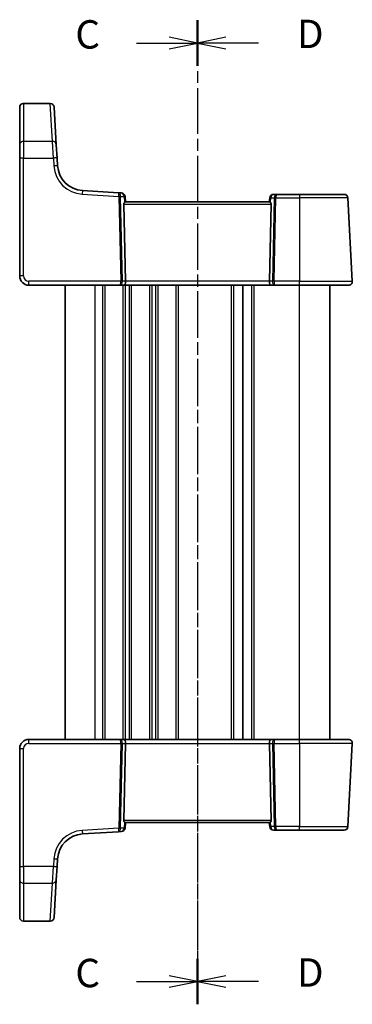
# Model space of a CAD drawing. Units: millimetres. Extents: x 14 to 2205, y 8 to 430.
# Drawn here: x 529 to 573, y 225 to 355 of the extents above; entities that cross this region are included whole.
import ezdxf

# ---------------------------------------------------------------- set-up
doc = ezdxf.new("R2010")
doc.units = ezdxf.units.MM
doc.linetypes.add('CHAIN', pattern=[0.3543, 0.2362, -0.0295, 0.0591, -0.0295])
for name, color, linetype, lineweight in [('Section Line (ISO)', 7, 'CHAIN', 25), ('Visible (ISO)', 7, 'Continuous', 35), ('Visible Narrow (ISO)', 7, 'Continuous', 25)]:
    doc.layers.add(name, color=color, linetype=linetype, lineweight=lineweight)
doc.styles.add('Note Text (TK)', font='txt')

# ---------------------------------------------------------------- blocks, each defined once
blk = doc.blocks.new('2dTransSection2')
at = {"layer": 'Section Line (ISO)', "linetype": 'CHAIN', "ltscale": 16.921339}
blk.add_line((105.588, 234.968), (105.588, 148.302), dxfattribs=at)
at = {"layer": 'Section Line (ISO)', "linetype": 'Continuous', "lineweight": 50}
for p, q in [((105.588, 234.968), (105.588, 230.973)), ((105.588, 152.297), (105.588, 148.302))]:
    blk.add_line(p, q, dxfattribs=at)
at = {"layer": 'Section Line (ISO)', "linetype": 'Continuous'}
for p, q in [((105.588, 232.97), (103.088, 233.47)), ((100.203, 232.97), (103.088, 232.97)), ((103.088, 232.97), (105.588, 232.97)), ((103.088, 232.47), (105.588, 232.97)), ((100.203, 150.299), (103.088, 150.299)), ((105.588, 150.299), (103.088, 150.799)), ((103.088, 150.299), (105.588, 150.299)), ((103.088, 149.799), (105.588, 150.299))]:
    blk.add_line(p, q, dxfattribs=at)
at = {"layer": 'Section Line (ISO)', "char_height": 2.5, "attachment_point": 7, "line_spacing_factor": 0.25, "style": 'Note Text (TK)'}
for insert in [(94.826, 231.698), (94.826, 149.027)]:
    blk.add_mtext('C', dxfattribs=dict(at, insert=insert))
blk = doc.blocks.new('2dTransSection3')
at = {"layer": 'Section Line (ISO)', "linetype": 'CHAIN', "ltscale": 16.82847}
blk.add_line((105.588, 234.688), (105.588, 148.039), dxfattribs=at)
at = {"layer": 'Section Line (ISO)', "linetype": 'Continuous', "lineweight": 50}
for p, q in [((105.588, 234.688), (105.588, 230.726)), ((105.588, 152.017), (105.588, 148.055))]:
    blk.add_line(p, q, dxfattribs=at)
at = {"layer": 'Section Line (ISO)', "linetype": 'Continuous'}
for p, q in [((108.088, 233.207), (105.588, 232.707)), ((108.088, 232.707), (105.588, 232.707)), ((105.588, 232.707), (108.088, 232.207)), ((110.966, 232.707), (108.088, 232.707)), ((108.088, 150.536), (105.588, 150.036)), ((108.088, 150.036), (105.588, 150.036)), ((105.588, 150.036), (108.088, 149.536)), ((110.966, 150.036), (108.088, 150.036))]:
    blk.add_line(p, q, dxfattribs=at)
at = {"layer": 'Section Line (ISO)', "char_height": 2.5, "attachment_point": 7, "line_spacing_factor": 0.25, "style": 'Note Text (TK)'}
for insert in [(114.36, 231.479), (114.36, 148.808)]:
    blk.add_mtext('D', dxfattribs=dict(at, insert=insert))

msp = doc.modelspace()

# ---------------------------------------------------------------- linework, layer by layer
at = {"layer": 'Visible (ISO)'}
for p, q in [((528.6315, 343.6571), (528.6315, 343.6612)), ((528.6315, 338.6901), (528.6315, 343.6571)), ((529.1315, 344.1612), (532.6729, 344.1612)), ((533.172, 343.6918), (533.1722, 343.6876)), ((533.1722, 343.6876), (533.476, 338.7207)), ((528.6315, 336.9295), (528.6315, 338.6901)), ((533.476, 338.7207), (533.5837, 336.96)), ((528.6315, 336.9295), (528.6315, 321.3539)), ((533.6464, 335.9356), (533.5837, 336.96)), ((541.7004, 332.3638), (536.9262, 332.6558)), ((542.1, 332.3393), (541.7004, 332.3638)), ((542.6315, 331.1539), (542.5676, 331.8838)), ((562.5885, 332.1539), (562.1771, 332.1539)), ((565.6315, 332.1539), (562.5885, 332.1539)), ((565.6315, 332.1539), (571.5281, 332.1539)), ((542.62, 320.6801), (542.3989, 330.8696)), ((561.6581, 331.1539), (542.6048, 331.1539)), ((561.679, 331.6975), (561.6315, 331.1539)), ((561.6429, 320.6801), (561.8641, 330.8696)), ((572.6039, 320.6801), (572.0274, 331.6801)), ((529.8315, 320.1539), (541.9132, 320.1539)), ((534.6315, 260.1539), (534.6315, 320.1539)), ((541.9132, 320.1539), (542.4132, 320.1539)), ((542.4132, 320.1539), (561.8497, 320.1539)), ((558.1315, 260.1539), (558.1315, 320.1539)), ((558.1315, 260.1539), (558.1315, 320.1539)), ((561.8497, 320.1539), (562.3497, 320.1539)), ((562.3497, 320.1539), (565.6315, 320.1539)), ((572.1046, 320.1539), (565.6315, 320.1539)), ((569.6315, 260.1539), (569.6315, 320.1539)), ((528.6315, 258.9539), (528.6315, 243.3784)), ((541.9132, 260.1539), (529.8315, 260.1539)), ((542.4132, 260.1539), (541.9132, 260.1539)), ((542.62, 259.6277), (542.3989, 249.4382)), ((561.8497, 260.1539), (542.4132, 260.1539)), ((561.6429, 259.6277), (561.8641, 249.4382)), ((562.3497, 260.1539), (561.8497, 260.1539)), ((565.6315, 260.1539), (562.3497, 260.1539)), ((565.6315, 260.1539), (572.1046, 260.1539)), ((572.0274, 248.6277), (572.6039, 259.6277)), ((542.5676, 248.424), (542.6315, 249.1539)), ((542.6048, 249.1539), (561.6581, 249.1539)), ((561.6315, 249.1539), (561.679, 248.6103)), ((536.9262, 247.6521), (541.7004, 247.9441)), ((541.7004, 247.9441), (542.1, 247.9685)), ((562.1771, 248.1539), (562.5885, 248.1539)), ((562.5885, 248.1539), (565.6315, 248.1539)), ((571.5281, 248.1539), (565.6315, 248.1539)), ((528.6315, 241.6177), (528.6315, 243.3784)), ((533.5837, 243.3478), (533.476, 241.5872)), ((533.5837, 243.3478), (533.6464, 244.3723)), ((528.6315, 236.6507), (528.6315, 241.6177)), ((533.476, 241.5872), (533.1722, 236.6202)), ((528.6315, 236.6466), (528.6315, 236.6507)), ((529.1315, 236.1466), (532.6729, 236.1466)), ((533.1722, 236.6202), (533.172, 236.6161))]:
    msp.add_line(p, q, dxfattribs=at)
for centre, radius, start, end in [((529.1315, 343.6612), 0.5, 90, 180), ((532.6729, 343.6612), 0.5, 3.5, 90), ((537.1398, 336.1492), 3.5, 183.5, 266.5), ((542.0695, 331.8403), 0.5, 5, 86.5), ((562.1771, 331.6539), 0.5, 90, 175), ((571.5281, 331.6539), 0.5, 3, 90), ((529.8315, 321.3539), 1.2, 180, 270), ((572.1046, 320.6539), 0.5, 270, 3), ((529.8315, 258.9539), 1.2, 90, 180), ((572.1046, 259.6539), 0.5, 357, 90), ((562.1771, 248.6539), 0.5, 185, 270), ((571.5281, 248.6539), 0.5, 270, 357), ((537.1398, 244.1586), 3.5, 93.5, 176.5), ((542.0695, 248.4676), 0.5, 273.5, 355), ((529.1315, 236.6466), 0.5, 180, 270), ((532.6729, 236.6466), 0.5, 270, 356.5)]:
    msp.add_arc(centre, radius, start, end, dxfattribs=at)
for centre, major_axis, ratio, start_param, end_param in [((542.6996, 330.8539), (-0.2242, 0.216), 0.92857991, 6.20876381, 7.03474407), ((561.5633, 330.8539), (-0.2242, -0.216), 0.92857991, 2.3900339, 3.21601416), ((542.4132, 320.6539), (0, -0.5), 0.41421356, 0, 1.6231562), ((561.8497, 320.6539), (0, -0.5), 0.41421356, 4.6600291, 6.28318531), ((542.4132, 259.6539), (0, 0.5), 0.41421356, 4.6600291, 6.28318531), ((561.8497, 259.6539), (0, 0.5), 0.41421356, 0, 1.6231562), ((542.6996, 249.4539), (0.2242, 0.216), 0.92857991, 2.39003389, 3.21601415), ((561.5633, 249.4539), (0.2242, -0.216), 0.92857991, 6.2087638, 7.03474406)]:
    msp.add_ellipse(centre, major_axis=major_axis, ratio=ratio, start_param=start_param, end_param=end_param, dxfattribs=at)
for points, knots in [([(542.491, 331.0848), (542.508, 331.0999), (542.5248, 331.1134), (542.5661, 331.1426), (542.588, 331.1533), (542.6039, 331.1539), (542.6043, 331.1539), (542.6048, 331.1539)], [0.0311687062, 0.0311687062, 0.0311687062, 0.0311687062, 0.0394991799, 0.0394991799, 0.05352541, 0.05352541, 0.0539488141, 0.0539488141, 0.0539488141, 0.0539488141]), ([(561.6581, 331.1539), (561.6586, 331.1539), (561.6591, 331.1539), (561.6739, 331.1533), (561.6941, 331.1439), (561.7348, 331.1161), (561.7533, 331.1013), (561.772, 331.0848)], [0.1471621376, 0.1471621376, 0.1471621376, 0.1471621376, 0.1475855557, 0.1475855557, 0.1606720796, 0.1606720796, 0.1698785692, 0.1698785692, 0.1698785692, 0.1698785692]), ([(542.6048, 249.1539), (542.6043, 249.1539), (542.6039, 249.1539), (542.589, 249.1545), (542.5688, 249.1639), (542.5282, 249.1917), (542.5096, 249.2065), (542.491, 249.223)], [0.1471621376, 0.1471621376, 0.1471621376, 0.1471621376, 0.1475855557, 0.1475855557, 0.1606720796, 0.1606720796, 0.1698785692, 0.1698785692, 0.1698785692, 0.1698785692]), ([(561.772, 249.223), (561.7549, 249.208), (561.7382, 249.1945), (561.6968, 249.1653), (561.6749, 249.1545), (561.6591, 249.1539), (561.6586, 249.1539), (561.6581, 249.1539)], [0.0311687062, 0.0311687062, 0.0311687062, 0.0311687062, 0.0394991799, 0.0394991799, 0.05352541, 0.05352541, 0.0539488141, 0.0539488141, 0.0539488141, 0.0539488141])]:
    msp.add_open_spline(points, degree=3, knots=knots, dxfattribs=at)
at = {"layer": 'Visible Narrow (ISO)'}
for p, q in [((529.1315, 344.1612), (529.1315, 344.153)), ((529.1315, 344.153), (529.1315, 339.1565)), ((529.1315, 344.153), (532.6732, 344.153)), ((532.6732, 344.153), (532.6729, 344.1612)), ((532.9769, 339.1565), (532.6732, 344.153)), ((529.1315, 339.1565), (529.1315, 336.9556)), ((532.9769, 339.1565), (529.1315, 339.1565)), ((533.0846, 336.9556), (532.9769, 339.1565)), ((529.1315, 321.3801), (529.1315, 336.9556)), ((529.1315, 336.9556), (533.0846, 336.9556)), ((533.0846, 336.9556), (533.1473, 335.9312)), ((536.8956, 332.1829), (541.7527, 331.8858)), ((541.7527, 331.8858), (541.996, 320.6801)), ((541.9645, 331.8944), (542.4226, 331.8664)), ((542.2078, 320.6801), (541.9645, 331.8858)), ((542.4226, 331.8664), (542.491, 331.0848)), ((565.6315, 332.1539), (565.6315, 331.6801)), ((542.3989, 330.8696), (561.8641, 330.8696)), ((561.772, 331.0848), (561.8241, 331.6801)), ((561.8241, 331.6801), (562.2939, 331.6801)), ((562.2939, 331.6801), (562.0551, 320.6801)), ((562.267, 320.6801), (562.5058, 331.6801)), ((562.5058, 331.6801), (565.6315, 331.6801)), ((565.6315, 331.6801), (565.6315, 320.6801)), ((572.0274, 331.6801), (565.6315, 331.6801)), ((529.8315, 320.1539), (529.8315, 320.6801)), ((541.996, 320.6801), (529.8315, 320.6801)), ((538.6315, 260.1539), (538.6315, 320.1539)), ((539.6315, 260.1539), (539.6315, 320.1539)), ((539.9315, 260.1539), (539.9315, 320.1539)), ((542.62, 320.6801), (542.2078, 320.6801)), ((542.3315, 260.1539), (542.3315, 320.1539)), ((561.6429, 320.6801), (542.62, 320.6801)), ((542.6315, 260.1539), (542.6315, 320.1539)), ((543.1315, 260.1539), (543.1315, 320.1539)), ((543.4315, 260.1539), (543.4315, 320.1539)), ((545.8315, 260.1539), (545.8315, 320.1539)), ((546.1315, 260.1539), (546.1315, 320.1539)), ((546.6315, 260.1539), (546.6315, 320.1539)), ((546.9315, 260.1539), (546.9315, 320.1539)), ((549.3315, 260.1539), (549.3315, 320.1539)), ((549.6315, 260.1539), (549.6315, 320.1539)), ((556.6315, 260.1539), (556.6315, 320.1539)), ((556.9315, 260.1539), (556.9315, 320.1539)), ((559.3315, 260.1539), (559.3315, 320.1539)), ((559.6315, 260.1539), (559.6315, 320.1539)), ((562.0551, 320.6801), (561.6429, 320.6801)), ((565.6315, 320.6801), (562.267, 320.6801)), ((565.6315, 320.1539), (565.6315, 320.6801)), ((565.6315, 320.6801), (572.6039, 320.6801)), ((565.6315, 260.1539), (565.6315, 320.1539)), ((529.1315, 243.3522), (529.1315, 258.9277)), ((529.8315, 259.6277), (529.8315, 260.1539)), ((529.8315, 259.6277), (541.996, 259.6277)), ((541.996, 259.6277), (541.7527, 248.422)), ((541.9645, 248.422), (542.2078, 259.6277)), ((542.2078, 259.6277), (542.62, 259.6277)), ((542.62, 259.6277), (561.6429, 259.6277)), ((561.6429, 259.6277), (562.0551, 259.6277)), ((562.0551, 259.6277), (562.2939, 248.6277)), ((562.267, 259.6277), (565.6315, 259.6277)), ((562.5058, 248.6277), (562.267, 259.6277)), ((565.6315, 259.6277), (565.6315, 260.1539)), ((572.6039, 259.6277), (565.6315, 259.6277)), ((565.6315, 259.6277), (565.6315, 248.6277)), ((561.8641, 249.4382), (542.3989, 249.4382)), ((542.491, 249.223), (542.4226, 248.4414)), ((561.8241, 248.6277), (561.772, 249.223)), ((562.2939, 248.6277), (561.8241, 248.6277)), ((565.6315, 248.6277), (562.5058, 248.6277)), ((565.6315, 248.1539), (565.6315, 248.6277)), ((565.6315, 248.6277), (572.0274, 248.6277)), ((541.7527, 248.422), (536.8956, 248.125)), ((542.4226, 248.4414), (541.9645, 248.4134)), ((529.1315, 243.3522), (529.1315, 241.1514)), ((533.0846, 243.3522), (529.1315, 243.3522)), ((532.9769, 241.1514), (533.0846, 243.3522)), ((533.1473, 244.3766), (533.0846, 243.3522)), ((529.1315, 241.1514), (529.1315, 236.1549)), ((529.1315, 241.1514), (532.9769, 241.1514)), ((532.6732, 236.1549), (532.9769, 241.1514)), ((529.1315, 236.1549), (529.1315, 236.1466)), ((532.6732, 236.1549), (529.1315, 236.1549)), ((532.6729, 236.1466), (532.6732, 236.1549))]:
    msp.add_line(p, q, dxfattribs=at)
for centre, radius, start, end in [((537.1398, 336.1754), 4, 183.5, 266.5), ((529.8315, 321.3801), 0.7, 180, 270), ((529.8315, 258.9277), 0.7, 90, 180), ((537.1398, 244.1324), 4, 93.5, 176.5)]:
    msp.add_arc(centre, radius, start, end, dxfattribs=at)
for centre, major_axis, ratio, start_param, end_param in [((529.1315, 343.6571), (-0.5, 0), 0.99171631, 4.71238898, 6.28318531), ((532.6732, 343.6571), (0.4991, 0.0305), 0.9916857, 0, 1.51021644), ((529.1315, 338.6901), (-0.5, 0), 0.93266924, 4.71238898, 6.28318531), ((532.9769, 338.6901), (0.4991, 0.0305), 0.93244232, 0, 1.51382742), ((529.1315, 336.9295), (-0.5, 0), 0.05233596, 4.71238898, 6.28318531), ((533.0846, 336.9295), (0.4991, 0.0305), 0.05223861, 0, 1.56760129), ((533.1473, 335.9051), (0.4991, 0.0305), 0.05223861, 0, 1.56760129), ((536.8956, 332.1567), (0.0305, 0.4991), 0.0031994, 0, 1.5185342), ((541.6699, 331.8647), (0.0305, 0.4991), 0.58730553, 4.80788106, 6.28318531), ((541.6699, 331.8647), (-0.0305, -0.4991), 0.16248383, 1.6662884, 3.14159265), ((541.9535, 331.8474), (0.0017, -0.5009), 0.40179431, 4.59092344, 4.63415339), ((541.7527, 331.8701), (-0.2999, -0.0065), 0.05232366, 3.92699017, 4.71125314), ((541.7527, 331.8787), (-0.2999, 0.0065), 0.09539851, 3.93020097, 4.71182064), ((542.1653, 331.8631), (-0.1492, 0.1539), 0.87356164, 0.71183415, 0.7550641), ((542.0695, 331.8403), (0.0305, 0.4991), 0.70483676, 4.80788106, 6.28318531), ((542.0695, 331.8403), (0.4981, 0.0436), 0.0133208, 5.49906818, 6.28318531), ((562.1771, 331.6539), (0, 0.5), 0.70710678, 0, 1.51843645), ((562.5885, 331.6539), (0, -0.5), 0.58994949, 3.14159265, 4.6600291), ((562.5885, 331.6539), (0, 0.5), 0.16568542, 0, 1.51843645), ((562.1771, 331.6539), (-0.4981, 0.0436), 0.0133208, 0, 0.78411713), ((562.5058, 331.6644), (0.2999, -0.0065), 0.05232366, 1.57193217, 2.35619513), ((529.1315, 321.3539), (-0.5, 0), 0.05233596, 4.71238898, 6.28318531), ((541.9132, 320.6539), (0, -0.5), 0.16568543, 0, 1.6231562), ((541.9132, 320.6539), (0, 0.5), 0.58994949, 3.14159265, 4.76474886), ((541.996, 320.6644), (-0.2999, -0.0065), 0.05232366, 3.92699017, 4.71125314), ((562.3497, 320.6539), (0, -0.5), 0.58994949, 4.6600291, 6.28318531), ((562.267, 320.6644), (-0.2999, 0.0065), 0.05232366, 4.71352482, 5.49778779), ((562.3497, 320.6539), (0, 0.5), 0.16568542, 1.51843645, 3.14159265), ((529.1315, 258.9539), (-0.5, 0), 0.05233596, 0, 1.57079633), ((541.9132, 259.6539), (0, 0.5), 0.58994949, 4.6600291, 6.28318531), ((541.9132, 259.6539), (0, -0.5), 0.16568543, 1.51843645, 3.14159265), ((541.996, 259.6435), (0.2999, -0.0065), 0.05232366, 4.71352482, 5.49778779), ((562.3497, 259.6539), (0, -0.5), 0.58994949, 3.14159265, 4.76474886), ((562.267, 259.6435), (0.2999, 0.0065), 0.05232366, 3.92699017, 4.71125314), ((562.3497, 259.6539), (0, 0.5), 0.16568542, 0, 1.6231562), ((562.1771, 248.6539), (-0.4981, -0.0436), 0.0133208, 5.49906818, 6.28318531), ((562.1771, 248.6539), (0, -0.5), 0.70710678, 4.76474886, 6.28318531), ((562.5058, 248.6435), (-0.2999, -0.0065), 0.05232366, 0.78539752, 1.56966049), ((562.5885, 248.6539), (0, -0.5), 0.58994949, 4.76474886, 6.28318531), ((562.5885, 248.6539), (0, 0.5), 0.16568542, 1.6231562, 3.14159265), ((536.8956, 248.1511), (0.0305, -0.4991), 0.0031994, 4.76465111, 6.28318531), ((541.6699, 248.4431), (-0.0305, 0.4991), 0.58730553, 3.14159265, 4.6168969), ((541.6699, 248.4431), (0.0305, -0.4991), 0.16248383, 0, 1.47530425), ((541.7527, 248.4377), (0.2999, -0.0065), 0.05232366, 4.71352482, 5.49778779), ((541.9535, 248.4605), (-0.0017, -0.5009), 0.40179431, 4.79062457, 4.83385452), ((541.7527, 248.4291), (0.2999, 0.0065), 0.09539851, 4.71295732, 5.494577), ((542.1653, 248.4448), (0.1492, 0.1539), 0.87356164, 2.38652855, 2.42975851), ((542.0695, 248.4676), (0.0305, -0.4991), 0.70483676, 0, 1.47530425), ((542.0695, 248.4676), (0.4981, -0.0436), 0.0133208, 0, 0.78411713), ((529.1315, 243.3784), (-0.5, 0), 0.05233596, 0, 1.57079633), ((533.0846, 243.3784), (0.4991, -0.0305), 0.05223861, 4.71558402, 6.28318531), ((533.1473, 244.4028), (0.4991, -0.0305), 0.05223861, 4.71558402, 6.28318531), ((529.1315, 241.6177), (-0.5, 0), 0.93266924, 0, 1.57079633), ((532.9769, 241.6177), (0.4991, -0.0305), 0.93244232, 4.76935789, 6.28318531), ((529.1315, 236.6507), (-0.5, 0), 0.99171631, 0, 1.57079633), ((532.6732, 236.6507), (0.4991, -0.0305), 0.9916857, 4.77296887, 6.28318531)]:
    msp.add_ellipse(centre, major_axis=major_axis, ratio=ratio, start_param=start_param, end_param=end_param, dxfattribs=at)

# ---------------------------------------------------------------- block references
at = {"layer": 'Section Line (ISO)', "xscale": 1.5, "yscale": 1.5, "zscale": 1.5}
for name, p in [('2dTransSection2', (393.75, 2.6977)), ('2dTransSection3', (393.75, 3.0923))]:
    msp.add_blockref(name, p, dxfattribs=at)

doc.saveas('drawing.dxf')
